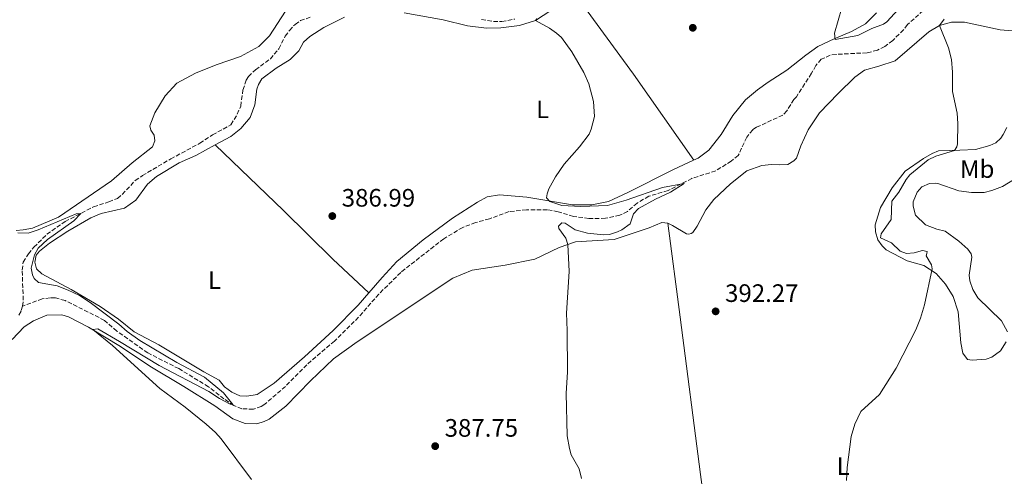
# Model space of a CAD drawing. Units: metres. Extents: x 618232 to 621705, y 4697049 to 4699420.
# Drawn here: x 619451 to 619842, y 4697718 to 4697900 of the extents above; entities that cross this region are included whole.
import ezdxf
from ezdxf.enums import TextEntityAlignment as Align

# ---------------------------------------------------------------- set-up
doc = ezdxf.new("R2010")
doc.units = ezdxf.units.M
doc.header["$MEASUREMENT"] = 0
doc.linetypes.add('DGN Style 3', pattern=[2.435891, 1.739922, -0.695969])
for name, color, linetype, lineweight in [('Barranco lineal', 142, 'DGN Style 3', 13), ('Cota de punto acotado terreno', 7, 'Continuous', 0), ('Curva de nivel intermedia', 30, 'Continuous', 0), ('Etiqueta de uso rústico', 92, 'Continuous', 0), ('Línea de cambio de uso (parcela vista)', 92, 'Continuous', 0), ('Punto acotado terreno (símbolo)', 7, 'Continuous', 0)]:
    doc.layers.add(name, color=color, linetype=linetype, lineweight=lineweight)
doc.styles.add('Style-Arial', font='arial.ttf')

# ---------------------------------------------------------------- blocks, each defined once
blk = doc.blocks.new('5PATER')
at = {"layer": 'Punto acotado terreno (símbolo)', "linetype": 'Continuous', "lineweight": 0}
h = blk.add_hatch(color=51, dxfattribs=at)
edge = h.paths.add_edge_path()
edge.add_ellipse((0, 0), major_axis=(-0.11, -0.111), ratio=0.999422, start_angle=0, end_angle=360)

msp = doc.modelspace()

# ---------------------------------------------------------------- linework, layer by layer
at = {"layer": 'Barranco lineal', "color": 142, "linetype": 'DGN Style 3', "lineweight": 13}
for points in [[(619809.66, 4697903.1, 393.8), (619803.37, 4697897.59, 393.38), (619801.8, 4697895.46, 393.38), (619797.54, 4697891.24, 393.25), (619794.34, 4697888.87, 393.25), (619791.45, 4697887.38, 393.11), (619787.33, 4697886.37, 392.62), (619775.07, 4697885.75, 392.41), (619772.74, 4697885.41, 392.28), (619769.17, 4697883.81, 392.14), (619767.01, 4697881.31, 392.07), (619765.3, 4697878.22, 392.07), (619759.32, 4697868.91, 391.38), (619758.32, 4697867.84, 391.17), (619755.46, 4697863.32, 390.96), (619753.87, 4697861.62, 390.82), (619743.49, 4697856.83, 390.82), (619741.97, 4697855.82, 390.82), (619739.57, 4697852.88, 390.75), (619736.2, 4697845.58, 390.34), (619733.42, 4697843.4, 390.27), (619727.25, 4697839.46, 390.13), (619717.83, 4697836.52, 389.92), (619708.32, 4697831.68, 389.86), (619700.7, 4697829.41, 389.72), (619696.04, 4697826.73, 389.72), (619692.26, 4697823.39, 389.58), (619689.2, 4697821.9, 389.58), (619683.45, 4697820.65, 389.3), (619676.88, 4697820.59, 389.09), (619670.79, 4697821.41, 389.03), (619664.67, 4697823.26, 389.09), (619660.4, 4697824.06, 389.03), (619652.18, 4697824.02, 388.75), (619645.19, 4697823.34, 388.19), (619637.42, 4697820.46, 387.99), (619631.94, 4697818.96, 387.85), (619626.82, 4697817.05, 387.57), (619619.28, 4697812.53, 387.23), (619602.2, 4697799.19, 386.4), (619593.51, 4697790.57, 386.47), (619585.45, 4697781.37, 386.19), (619575.93, 4697771.94, 385.91), (619564.93, 4697762.54, 385.7), (619556.42, 4697753.92, 385.64), (619548.28, 4697746.88, 385.57), (619546.84, 4697745.96, 385.57), (619543.68, 4697744.9, 385.36), (619539.09, 4697744.99, 385.15), (619535.92, 4697746.35, 385.08), (619532.02, 4697748.97, 384.6), (619525.88, 4697753.77, 384.18), (619514.11, 4697760.96, 384.25), (619501.77, 4697767.18, 384.25), (619489.51, 4697775.9, 384.18), (619484.6, 4697780.14, 383.91), (619468.91, 4697788.05, 383.84), (619465.07, 4697789.04, 383.91), (619462.99, 4697789.13, 383.84), (619459.89, 4697788.68, 383.84), (619452.06, 4697785.76, 383.86)], [(619452.06, 4697785.76, 383.86), (619452.32, 4697788.2, 383.93), (619451.89, 4697800.12, 384.48), (619452.3, 4697803.25, 384.48), (619454.34, 4697806.53, 384.48), (619456.58, 4697809.2, 384.48), (619461.67, 4697814.32, 384.62), (619468.93, 4697819.34, 384.9), (619480.23, 4697825.2, 385.38), (619486.3, 4697827.15, 385.38), (619489.71, 4697828.57, 385.52), (619491.65, 4697830.12, 385.52), (619496.81, 4697835.67, 385.59), (619499.6, 4697837.59, 385.66), (619510.87, 4697844.22, 385.73), (619522.41, 4697850.44, 386.28), (619527.48, 4697853.74, 386.35), (619534.77, 4697857.81, 386.35), (619537.31, 4697861.97, 386.49), (619538.66, 4697865.22, 386.56), (619539.56, 4697871.57, 386.56), (619540.88, 4697875.51, 386.49), (619541.7, 4697877.01, 386.42), (619544.54, 4697879.62, 386.42), (619550.44, 4697883.99, 386.49), (619553.76, 4697888, 386.63), (619556.35, 4697892.94, 386.77), (619557.99, 4697895.25, 387.04), (619560.24, 4697897.67, 387.18), (619562.35, 4697899.13, 387.18), (619566.88, 4697900.68, 387.39)], [(619634.25, 4697899.57, 389.33), (619639.03, 4697898.79, 389.46), (619642.32, 4697898.74, 389.46), (619647.56, 4697899.79, 389.53)], [(619452.06, 4697785.76, 383.86), (619451.44, 4697783.75, 383.86), (619450.55, 4697782.25, 383.79)]]:
    msp.add_polyline3d(points, dxfattribs=at)
at = {"layer": 'Curva de nivel intermedia', "color": 30, "linetype": 'Continuous', "lineweight": 0, "flags": 128}
for points, elevation in [([(619777.3, 4697904.17), (619774.38, 4697894.11), (619774.73, 4697891.68), (619783.68, 4697893.18), (619789.29, 4697896.07), (619793.9, 4697897.79), (619795.17, 4697898.7), (619799.75, 4697903.54)], 395), ([(619656.05, 4697899.96), (619655.73, 4697899.25), (619661.28, 4697896.2), (619664.04, 4697894.23), (619666.01, 4697892.48), (619670.11, 4697886.74), (619674.83, 4697878.57), (619676.89, 4697874.01), (619678.69, 4697867.07), (619679.08, 4697861.11), (619677.8, 4697856.04), (619677, 4697854.11), (619673.12, 4697849.04), (619667.13, 4697842.16), (619663.68, 4697837.19), (619661, 4697832.33), (619660.29, 4697830.32), (619660.09, 4697828.75), (619661.36, 4697827.28), (619666.11, 4697825.8), (619673.74, 4697825.39), (619684.28, 4697825.77), (619691.65, 4697827.85), (619706.09, 4697832.87), (619714.79, 4697834.53), (619709.37, 4697830.98), (619703.33, 4697828.25), (619696.63, 4697824.54), (619694.62, 4697822.48), (619693.3, 4697818.45), (619690.01, 4697816.08), (619688.31, 4697815.24), (619685.06, 4697814.26), (619682.73, 4697814.09), (619676.35, 4697814.81), (619671.49, 4697816.02), (619667.5, 4697818.73), (619666.2, 4697818.86), (619664.86, 4697817.6), (619664.98, 4697816.65), (619667.8, 4697812.77), (619668.59, 4697810.29), (619669.11, 4697799.5), (619667.98, 4697782.93), (619668.32, 4697776.11), (619668.39, 4697759.58)], 390), ([(619817.96, 4697899.67), (619816.15, 4697897.19), (619819.75, 4697888.31), (619820.94, 4697883.66), (619821.31, 4697878.68), (619821.24, 4697871.06), (619823.11, 4697862.39), (619823.44, 4697858.25), (619823.29, 4697850.28), (619822.99, 4697848.97), (619822.09, 4697847.64), (619814.65, 4697845.3), (619811.67, 4697843.89), (619804.27, 4697837.91), (619802.87, 4697836.05), (619800.02, 4697831.1), (619797.21, 4697827.45), (619796.87, 4697820.16), (619792.92, 4697814.48), (619792.63, 4697812.92), (619797.11, 4697810.91), (619800.44, 4697807.57), (619802.98, 4697806.72), (619806.09, 4697806.91), (619809.34, 4697807.81), (619811.17, 4697807.53), (619811.11, 4697806.66), (619810.8, 4697805.7), (619812.92, 4697802.14), (619813.15, 4697800.59), (619810.15, 4697786.27), (619808.63, 4697780.98), (619806.72, 4697776.36), (619798.96, 4697761.2), (619792.25, 4697750.74), (619784.88, 4697743.9), (619782.52, 4697738.86), (619781.08, 4697734.07), (619779.45, 4697721.73), (619779.12, 4697716.52)], 395), ([(619450.15, 4697814.91), (619454.22, 4697814.79), (619458.24, 4697816.06), (619473.33, 4697822.41), (619475.14, 4697822.56), (619472.44, 4697819.68), (619461.91, 4697812.24), (619458.29, 4697808.78), (619456.74, 4697806.22), (619455.47, 4697800.89), (619455.99, 4697798.23), (619456.65, 4697796.78), (619458.35, 4697795.2), (619465.76, 4697793.82), (619470.17, 4697792.18), (619474.65, 4697789.96), (619478.89, 4697787.29), (619490.28, 4697778.61), (619493.58, 4697775.71), (619498.57, 4697772.13), (619513.24, 4697763.44), (619524.27, 4697757.61), (619531.76, 4697751.3), (619535.56, 4697746.77), (619534.43, 4697746.9), (619530.28, 4697749.08), (619525.98, 4697751.92), (619506.22, 4697762.19), (619490.59, 4697771.77), (619481.9, 4697776.71), (619479.92, 4697776.47), (619487.74, 4697770.18), (619506.61, 4697753.12), (619516.66, 4697745.61), (619524.97, 4697738.92), (619528.71, 4697735.58), (619530.96, 4697733.06), (619542.88, 4697716.97)], 385), ([(619668.39, 4697759.58), (619667.92, 4697751.26), (619668.28, 4697734.26), (619669.14, 4697729.32), (619669.93, 4697726.76), (619673.07, 4697721.25), (619673.99, 4697717.3)], 390)]:
    msp.add_lwpolyline(points, dxfattribs=dict(at, elevation=elevation))
at = {"layer": 'Línea de cambio de uso (parcela vista)', "color": 92, "linetype": 'Continuous', "lineweight": 0, "extrusion": (0.536659, 0.397029, 0.744557), "elevation": 2198048.59, "flags": 128}
msp.add_lwpolyline([(3408163.44, -2450994.23), (3408121.18, -2450993.72), (3408079.49, -2450992.36)], dxfattribs=at)
at = {"layer": 'Línea de cambio de uso (parcela vista)', "color": 92, "linetype": 'Continuous', "lineweight": 0}
for points in [[(619556.48, 4697902.89, 388.51), (619550.09, 4697893.05, 388.24), (619545.82, 4697888.92, 388.17), (619538.53, 4697884.93, 388.31), (619528.95, 4697881.64, 388.17), (619520.77, 4697878.23, 387.89), (619513.3, 4697874.33, 387.61), (619508.63, 4697869.31, 387.68), (619504.55, 4697862.5, 387.61), (619502.58, 4697857.32, 387.41), (619502.99, 4697855.61, 387.2), (619504.27, 4697853.66, 387.2), (619504.52, 4697851.42, 387.06), (619503.66, 4697849.05, 386.92), (619495.58, 4697842.62, 386.78), (619487.36, 4697835.57, 386.44), (619466.33, 4697821.14, 385.68), (619456.02, 4697816.79, 385.61), (619452.33, 4697816.05, 385.61), (619449.56, 4697815.86, 385.61)], [(619603.53, 4697902.29, 389.24), (619619.03, 4697899.48, 389.72), (619628.64, 4697897.06, 389.58), (619636.29, 4697896.13, 389.79), (619641.9, 4697896.33, 390.07), (619649.31, 4697897.2, 390.28), (619655.73, 4697899.25, 390.41), (619664.78, 4697905.12, 390.69)], [(619528.48, 4697849.77, 386.87), (619534.78, 4697853.17, 387.03), (619538.74, 4697856.34, 387.03), (619542.39, 4697860.62, 387.16), (619544.28, 4697865.71, 387.23), (619545.09, 4697871.97, 387.65), (619545.72, 4697873.72, 387.79), (619547.02, 4697876.02, 387.72), (619552.67, 4697880.21, 387.92), (619558.34, 4697883.7, 387.99), (619561.68, 4697887.11, 388.2), (619563.63, 4697890.64, 388.41), (619566.14, 4697892.89, 388.41), (619571.64, 4697896.38, 388.75), (619579.88, 4697900.57, 388.75)], [(619708.23, 4697818.69, 391.04), (619710.16, 4697817.81, 391.04), (619715.65, 4697814.55, 391.59), (619716.61, 4697814.32, 391.59), (619717.55, 4697814.61, 391.59), (619718.22, 4697815.07, 391.59), (619719.95, 4697817.56, 391.38), (619723.27, 4697823.99, 391.52), (619726.49, 4697828.18, 391.8), (619733.1, 4697834.39, 392.28), (619739.66, 4697839.56, 392.15), (619745.56, 4697841.67, 392.15), (619749.35, 4697841.99, 392.42), (619752.73, 4697841.85, 392.77), (619755.84, 4697842.05, 392.77), (619758.21, 4697843.43, 392.84), (619759.3, 4697844.51, 392.98), (619761.02, 4697849.42, 393.32), (619764, 4697855.75, 393.04), (619768.43, 4697862.49, 393.18), (619775.93, 4697870.2, 393.88), (619782.53, 4697876.76, 394.08), (619786.33, 4697879.49, 394.08), (619792.07, 4697881.09, 394.36), (619798.48, 4697883.22, 394.22), (619811.82, 4697894.69, 394.77), (619816.15, 4697897.19, 394.91), (619820.94, 4697898.57, 395.19), (619826.05, 4697898.58, 396.02), (619840.18, 4697895.46, 396.43), (619846.52, 4697894.91, 396.37)], [(619791.04, 4697902.25, 395.88), (619786.7, 4697897.85, 395.95), (619781.19, 4697894.8, 395.95), (619774.28, 4697891.95, 395.12), (619767.82, 4697888.86, 394.57), (619763.09, 4697885.49, 394.29), (619755.53, 4697879.42, 393.94), (619748.08, 4697874.65, 393.46), (619743.86, 4697871.73, 392.84), (619739.08, 4697867.66, 392.63), (619734.11, 4697861.51, 392.08), (619729.36, 4697853.98, 391.94), (619724.57, 4697847.75, 392.01), (619720.27, 4697844.57, 392.01), (619718.48, 4697843.74, 391.92)], [(619842.58, 4697771.63, 398.3), (619840.29, 4697768, 398.02), (619836.92, 4697765.54, 397.95), (619834.7, 4697764.77, 397.95), (619829.09, 4697764.31, 397.33), (619827.17, 4697764.59, 396.92), (619825.35, 4697767.12, 396.71), (619824.6, 4697771.16, 396.43), (619823.55, 4697783.58, 395.6), (619821.51, 4697789.56, 395.33), (619818.48, 4697794.47, 395.33), (619814.78, 4697798.75, 395.26), (619809.9, 4697801.95, 395.19), (619803.26, 4697803.78, 394.56), (619794.97, 4697808.16, 394.56), (619793.35, 4697809.74, 394.5), (619791.62, 4697812.1, 394.36), (619790.64, 4697815.35, 394.29), (619790.63, 4697818.04, 394.29), (619792.71, 4697824.95, 394.22), (619797.28, 4697832.82, 394.29), (619802.49, 4697839.41, 394.22), (619809.75, 4697844.43, 394.29), (619813.14, 4697846.45, 394.43), (619815.7, 4697847.41, 394.56), (619824.17, 4697847.72, 395.19), (619830.47, 4697848.03, 395.19), (619836.12, 4697849.62, 395.33), (619838.42, 4697850.66, 395.33), (619840.52, 4697852.46, 395.67), (619841.42, 4697853.88, 395.88), (619842.88, 4697856.7, 395.95)], [(619589.56, 4697791.13, 387.29), (619585.24, 4697786.11, 387.16), (619575.39, 4697776.15, 386.96), (619564, 4697765.7, 386.75), (619551.91, 4697755.23, 386.68), (619545.15, 4697750.74, 386.4), (619541.03, 4697749.99, 386.4), (619538.34, 4697750.15, 386.4), (619535.09, 4697751.59, 386.33), (619532.24, 4697753.74, 386.26), (619530.15, 4697756.43, 386.13), (619523.98, 4697759.67, 385.99), (619506.19, 4697770.45, 385.57), (619496.4, 4697775.54, 385.5), (619490.16, 4697780.6, 385.5), (619482.89, 4697785.61, 385.16), (619471.39, 4697792.38, 385.23), (619459.75, 4697798.62, 385.37), (619457.51, 4697800.53, 385.37), (619456.98, 4697803.19, 385.43), (619457.49, 4697805.98, 385.43), (619458.82, 4697807.58, 385.43), (619462.76, 4697810.84, 385.3), (619470.03, 4697815.61, 385.37), (619479.19, 4697820.78, 385.5), (619483.19, 4697822.57, 385.78), (619492.46, 4697824.64, 385.92), (619497.02, 4697827.92, 386.54), (619501.64, 4697834.23, 386.68), (619505.25, 4697837.22, 386.68), (619514.22, 4697842.73, 386.68), (619520.86, 4697845.65, 386.68), (619528.48, 4697849.77, 386.87)], [(619528.48, 4697849.77, 386.87), (619555.64, 4697823.75, 386.52), (619575.29, 4697804.47, 386.94), (619589.56, 4697791.13, 387.29)], [(619718.48, 4697843.74, 391.92), (619710.48, 4697840.06, 391.52), (619692.39, 4697830.84, 391.18), (619684.72, 4697827.36, 390.97), (619678.11, 4697825.99, 390.69), (619670.41, 4697825.97, 390.21), (619652.21, 4697829.04, 389.93), (619641.45, 4697829.95, 389.38), (619636.55, 4697829.16, 389.17), (619632.65, 4697827.03, 388.82), (619622.75, 4697820.7, 388.41), (619611.12, 4697812.06, 387.93), (619600.7, 4697803.46, 387.44), (619594.79, 4697797.19, 387.44), (619589.56, 4697791.13, 387.29)], [(619846.52, 4697836.61, 399.95), (619841.13, 4697833.28, 399.55), (619836.86, 4697831.65, 398.78), (619833.78, 4697830.85, 399.27)], [(619833.78, 4697830.85, 399.27), (619828.75, 4697830.93, 398.78), (619823.8, 4697831.61, 398.3), (619815.47, 4697834.42, 397.82), (619814.34, 4697834.64, 397.82), (619812.1, 4697834.48, 397.82), (619809.03, 4697833.15, 397.82), (619807.29, 4697831.01, 397.82), (619805.7, 4697827.15, 397.82), (619805.67, 4697825.5, 397.82), (619806.58, 4697821.9, 397.54), (619810.61, 4697818.07, 397.26), (619815.09, 4697816.41, 397.33), (619818.32, 4697815.58, 397.33), (619823.74, 4697811.53, 397.75), (619827.4, 4697808.47, 397.75), (619828.69, 4697806.52, 397.82), (619828.9, 4697805.23, 397.89), (619827.95, 4697798.02, 398.16), (619828.21, 4697795.77, 398.23), (619829.28, 4697792.35, 398.23), (619831.39, 4697789.14, 398.37), (619840.72, 4697779.96, 398.44), (619843.13, 4697775.55, 398.37)], [(619447.97, 4697772.49, 384.6), (619452.72, 4697777.6, 384.6), (619456.44, 4697779.9, 384.6), (619461.72, 4697782.25, 384.6), (619467.61, 4697782.29, 384.6), (619470.23, 4697781.52, 384.6), (619478.25, 4697777.48, 385.02), (619490.9, 4697769.81, 385.3), (619502.52, 4697761.92, 385.64), (619516.14, 4697753.93, 385.64), (619528.44, 4697746.25, 385.64), (619535.55, 4697741.05, 385.92), (619540.47, 4697739.24, 385.92), (619545.06, 4697739.06, 385.92), (619547.97, 4697739.94, 385.92), (619550.01, 4697740.88, 385.92), (619556.57, 4697746.05, 386.27), (619566.42, 4697756.1, 386.54), (619575.45, 4697764.82, 386.54), (619584.89, 4697771.65, 386.68), (619622.83, 4697796.91, 388.06), (619630.51, 4697800.04, 387.99), (619643.67, 4697802.08, 389.03), (619655.44, 4697804.49, 389.52), (619665.05, 4697809.08, 390), (619671.55, 4697811.31, 390.07), (619686.91, 4697812.29, 390.42), (619700.77, 4697816.86, 390.97), (619705.88, 4697818.95, 391.04), (619708.23, 4697818.69, 391.04)], [(619727.39, 4697654.86, 392.06), (619728.04, 4697658.51, 392.2), (619727.98, 4697662.41, 392.34), (619725.72, 4697686.55, 392.2), (619723.75, 4697700.33, 392.47), (619721.26, 4697718.93, 392.06), (619713.12, 4697781.37, 391.99), (619708.23, 4697818.69, 391.04)]]:
    msp.add_polyline3d(points, dxfattribs=at)

# ---------------------------------------------------------------- block references
at = {"layer": 'Punto acotado terreno (símbolo)', "color": 7, "linetype": 'Continuous', "lineweight": 0, "xscale": 10, "yscale": 10, "zscale": 10}
for p in [(619718.15, 4697896.3, 391.66), (619575.02, 4697821.55, 386.99), (619727.23, 4697783.7, 392.27), (619615.88, 4697730.19, 387.75)]:
    msp.add_blockref('5PATER', p, dxfattribs=at)

# ---------------------------------------------------------------- texts
at = {"layer": 'Cota de punto acotado terreno', "color": 7, "linetype": 'Continuous', "lineweight": 0, "style": 'Style-Arial'}
for s, p in [('386.99', (619578.77, 4697825.3, 386.99)), ('392.27', (619730.98, 4697787.45, 392.27)), ('387.75', (619619.63, 4697733.94, 387.75))]:
    msp.add_text(s, height=7, dxfattribs=at).set_placement(p)
at = {"layer": 'Etiqueta de uso rústico', "color": 92, "linetype": 'Continuous', "lineweight": 0, "style": 'Style-Arial'}
for s, p in [('L', (619658.54, 4697863.92, 389.85)), ('Mb', (619831.08, 4697840.22, 396.83)), ('L', (619528.26, 4697796.14, 386.03)), ('L', (619777.89, 4697722.26, 394.86))]:
    msp.add_text(s, height=7, dxfattribs=at).set_placement(p, align=Align.MIDDLE_CENTER)

doc.saveas('drawing.dxf')
